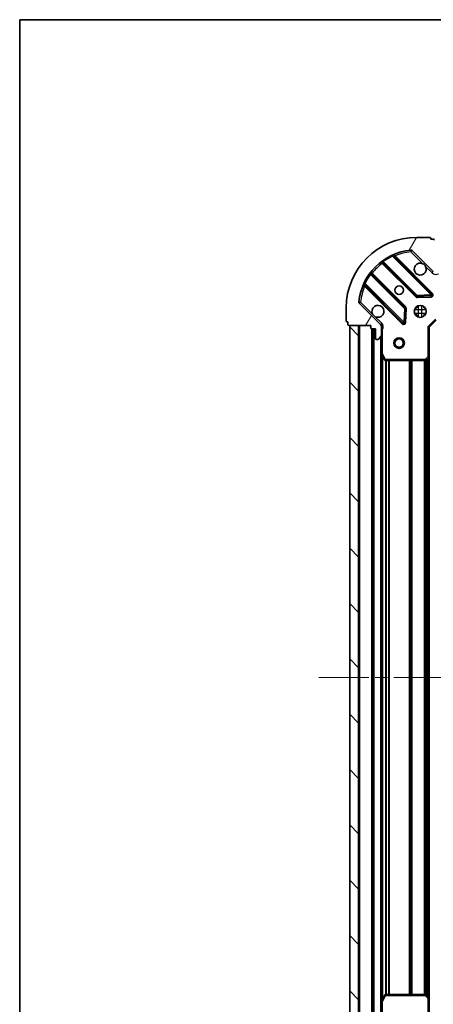
# Model space of a CAD drawing. Units: millimetres. Extents: x 36 to 5635, y 20 to 1004.
# Drawn here: x 1024 to 1141, y 724 to 1004 of the extents above; entities that cross this region are included whole.
import ezdxf

# ---------------------------------------------------------------- set-up
doc = ezdxf.new("R2010")
doc.units = ezdxf.units.MM
doc.header["$LTSCALE"] = 2.5
doc.linetypes.add('CHAIN', pattern=[0.35429999999999995, 0.2362, -0.0295, 0.0591, -0.0295])
doc.layers.get('Defpoints').update_dxf_attribs({"lineweight": 25})
for name, color, linetype, lineweight in [('Border (ISO)', 7, 'Continuous', 35), ('Centerline (ISO)', 131, 'Continuous', 18), ('Dimension (ISO)', 7, 'Continuous', 18), ('Hatch (ISO)', 1, 'Continuous', 18), ('Visible (ISO)', 7, 'Continuous', 35), ('Visible Narrow (ISO)', 7, 'Continuous', 25)]:
    doc.layers.add(name, color=color, linetype=linetype, lineweight=lineweight)
doc.styles.add('Note Text (TK)', font='MS PGothic.ttf')
doc.dimstyles.new('Default - Method 1b (TK)', dxfattribs={"dimscale": 2.5, "dimtxt": 2.5, "dimasz": 2.5, "dimexe": 1, "dimexo": 1.499999999999999, "dimgap": 1, "dimtad": 1, "dimrnd": 1e-08, "dimdsep": 46, "dimtxsty": 'Note Text (TK)', "dimcen": 0.09, "dimdle": 5, "dimclrd": 100, "dimclre": 100, "dimclrt": 7, "dimadec": 1, "dimazin": 1, "dimtfac": 1, "dimtmove": 0, "dimatfit": 3, "dimfxl": 1, "dimtolj": 1, "dimlwd": -1, "dimlwe": -1, "dimarcsym": 0})

# ---------------------------------------------------------------- blocks, each defined once
blk = doc.blocks.new('図面枠 tk図枠')
at = {"layer": 'Border (ISO)'}
for q in [(405.4999999999999, 289), (14.50000000000001, 8.000000000000007)]:
    blk.add_line((14.49999999999999, 289), q, dxfattribs=at)
blk = doc.blocks.new('*D31')
at = {"layer": 'Defpoints', "color": 0}
for p in [(1252.903992803331, 725.606610547324), (1139.903992803331, 717.1700080125853), (1252.903992803331, 650.6700080125855)]:
    blk.add_point(p, dxfattribs=at)
at = {"layer": 'Dimension (ISO)', "color": 100}
for p, q in [((1252.903992803331, 721.856610547324), (1252.903992803331, 648.1700080125855)), ((1139.903992803331, 713.4200080125854), (1139.903992803331, 648.1700080125855)), ((1146.153992803331, 650.6700080125855), (1246.653992803331, 650.6700080125855))]:
    blk.add_line(p, q, dxfattribs=at)
for points in [[(1146.153992803331, 651.7116746792522), (1146.153992803331, 649.6283413459188), (1139.903992803331, 650.6700080125855)], [(1246.653992803331, 651.7116746792522), (1246.653992803331, 649.6283413459188), (1252.903992803331, 650.6700080125855)]]:
    blk.add_solid(points, dxfattribs=at)
at = {"layer": 'Dimension (ISO)', "color": 7, "insert": (1190.296038257876, 656.2950080125855), "char_height": 6.25, "attachment_point": 4, "style": 'Note Text (TK)'}
blk.add_mtext('\\A1;113', dxfattribs=at)

msp = doc.modelspace()

# ---------------------------------------------------------------- hatches: boundary and pattern name
at = {"layer": 'Hatch (ISO)'}
h = msp.add_hatch(dxfattribs=at)
h.set_pattern_fill('ANSI31', color=256, scale=88.9, angle=14.99997778074499, style=0)
h.set_pattern_definition([(59.999977780745, (973, -8.000000000000007), (-9.623705144844784, 5.556253732065161), [])])
edge = h.paths.add_edge_path()
edge.add_line((1123.403992803331, 916.6700080125854), (1123.403992803331, 915.9700080125855))
edge.add_ellipse((1123.703992803331, 915.9700080125855), major_axis=(-3.3e-15, -0.2999999999999958), ratio=1, start_angle=270.0000000000006, end_angle=360.0000000000023)
edge.add_line((1123.703992803331, 915.6700080125855), (1124.703992803331, 915.6700080125855))
edge.add_line((1124.703992803331, 915.6700080125855), (1124.703992803331, 912.9700080125855))
edge.add_ellipse((1125.003992803331, 912.9700080125855), major_axis=(2.2e-15, -0.3000000000000014), ratio=1, start_angle=269.9999999999996, end_angle=359.9999999999978)
edge.add_line((1125.003992803331, 912.6700080125855), (1125.196886022144, 912.6700080125855))
edge.add_ellipse((1125.196886022144, 913.1700080125854), major_axis=(0.4999999999999983, 0), ratio=1, start_angle=270, end_angle=314.9999999999971)
edge.add_line((1125.550439412738, 912.8164546219922), (1126.257546193924, 913.5235614031787))
edge.add_ellipse((1125.903992803331, 913.8771147937719), major_axis=(0.353553390593231, 0.3535533905932953), ratio=1, start_angle=269.9999999999991, end_angle=314.9999999999948)
edge.add_line((1126.403992803331, 913.8771147937719), (1126.403992803331, 916.2557944502124))
edge.add_ellipse((1125.403992803331, 916.2557944502124), major_axis=(1e-15, 1), ratio=1, start_angle=269.999999999999, end_angle=315.0000000000001)
edge.add_line((1126.111099584518, 916.962901231399), (1120.133114805154, 922.9408860107621))
edge.add_ellipse((1120.486668195748, 923.2944394013555), major_axis=(-0.3535533905933094, 0.3535533905932354), ratio=1, start_angle=39.172893488876696, end_angle=89.99999999999909, ccw=False)
edge.add_ellipse((1136.403992803331, 921.6700080125855), major_axis=(1.675194869668966, 16.41474100157035), ratio=1, start_angle=11.654213022238594, end_angle=90.00000000000011, ccw=False)
edge.add_ellipse((1134.779561414561, 937.587332620169), major_axis=(0.4974163939869646, 0.0507634808990754), ratio=1, start_angle=39.17289348887448, end_angle=90.00000000000142, ccw=False)
edge.add_line((1135.133114805154, 937.9408860107623), (1141.111099584517, 931.962901231399))
edge.add_ellipse((1141.818206365704, 932.6700080125855), major_axis=(0.7071067811865551, -0.7071067811865529), ratio=1, start_angle=269.9999999999999, end_angle=314.9999999999999)
edge.add_line((1141.818206365704, 931.6700080125855), (1144.196886022145, 931.6700080125855))
edge.add_ellipse((1144.196886022144, 932.1700080125856), major_axis=(0.4999999999999849, -6.6e-15), ratio=1, start_angle=269.9999999999988, end_angle=314.9999999999957)
edge.add_line((1144.550439412738, 931.8164546219922), (1145.257546193924, 932.5235614031787))
edge.add_ellipse((1144.903992803331, 932.877114793772), major_axis=(0.3535533905932664, 0.3535533905932909), ratio=1, start_angle=270.0000000000017, end_angle=314.999999999998)
edge.add_line((1145.403992803331, 932.877114793772), (1145.403992803331, 933.0700080125854))
edge.add_ellipse((1145.103992803331, 933.0700080125854), major_axis=(-1.1e-15, 0.3000000000000024), ratio=1, start_angle=269.9999999999998, end_angle=359.9999999999998)
edge.add_line((1145.103992803331, 933.3700080125853), (1142.403992803331, 933.3700080125853))
edge.add_line((1142.403992803331, 933.3700080125853), (1142.403992803331, 934.3700080125853))
edge.add_ellipse((1142.103992803331, 934.3700080125853), major_axis=(4.4e-15, 0.2999999999999969), ratio=1, start_angle=269.9999999999974, end_angle=360.0000000000026)
edge.add_line((1142.103992803331, 934.6700080125854), (1141.403992803331, 934.6700080125854))
edge.add_line((1141.403992803331, 934.6700080125854), (1141.403992803331, 940.8700080125855))
edge.add_ellipse((1141.103992803331, 940.8700080125855), major_axis=(-2.2e-15, 0.3000000000000014), ratio=1, start_angle=269.9999999999962, end_angle=359.9999999999978)
edge.add_line((1141.103992803331, 941.1700080125855), (1140.403992803331, 941.1700080125855))
edge.add_line((1140.403992803331, 941.1700080125855), (1140.403992803331, 941.3700080125856))
edge.add_ellipse((1140.103992803331, 941.3700080125856), major_axis=(2.2e-15, 0.299999999999998), ratio=1, start_angle=270.0000000000004, end_angle=360.0000000000022)
edge.add_line((1140.103992803331, 941.6700080125854), (1136.403992803331, 941.6700080125854))
edge.add_ellipse((1136.403992803331, 921.6700080125855), major_axis=(-20, -1.01e-14), ratio=1, start_angle=270, end_angle=360)
edge.add_line((1116.403992803331, 921.6700080125855), (1116.403992803331, 917.9700080125854))
edge.add_ellipse((1116.703992803331, 917.9700080125854), major_axis=(0, -0.3000000000000003), ratio=1, start_angle=270, end_angle=360)
edge.add_line((1116.703992803331, 917.6700080125854), (1116.903992803331, 917.6700080125854))
edge.add_line((1116.903992803331, 917.6700080125854), (1116.903992803331, 916.9700080125855))
edge.add_ellipse((1117.203992803331, 916.9700080125856), major_axis=(3.3e-15, -0.3000000000000024), ratio=1, start_angle=269.9999999999993, end_angle=359.9999999999976)
edge.add_line((1117.203992803331, 916.6700080125854), (1123.403992803331, 916.6700080125854))
h = msp.add_hatch(dxfattribs=at)
h.set_pattern_fill('ANSI31', color=256, scale=88.9, angle=90.00021045915, style=0)
h.set_pattern_definition([(135.0002104591499, (973, -8.000000000000007), (-7.857695242850175, -7.857752968914823), [])])
h.paths.add_polyline_path([(1117.403992803331, 916.6700080125854), (1117.403992803331, 716.6700080125855), (1119.903992803331, 716.6700080125855), (1119.903992803331, 916.6700080125854)])

# ---------------------------------------------------------------- linework, layer by layer
at = {"layer": 'Centerline (ISO)', "linetype": 'CHAIN', "ltscale": 23.99096870422363}
msp.add_line((1108.653992803331, 816.6700080125854), (1284.153992803331, 816.6700080125856), dxfattribs=at)
at = {"layer": 'Visible (ISO)'}
for p, q in [((1140.103992803331, 941.6700080125854), (1136.403992803331, 941.6700080125854)), ((1140.403992803331, 941.1700080125855), (1140.403992803331, 941.3700080125853)), ((1141.103992803331, 941.1700080125854), (1140.403992803331, 941.1700080125855)), ((1135.133114805154, 937.940886010762), (1141.111099584517, 931.962901231399)), ((1126.661469914592, 934.6627834330192), (1136.360905005969, 924.9633483416417)), ((1140.714816302307, 925.5591845136095), (1129.891475791882, 936.3825250240338)), ((1133.110652474275, 921.7130958099474), (1123.411217382897, 931.4125309013249)), ((1121.691475791882, 928.1825250240339), (1132.514816302307, 917.3591845136096)), ((1126.111099584518, 916.9629012313987), (1120.133114805154, 922.9408860107621)), ((1136.586122856535, 924.8757659095231), (1140.515770084161, 925.047338012779)), ((1116.403992803331, 921.6700080125853), (1116.403992803331, 917.9700080125854)), ((1133.026662803138, 917.5582307317558), (1133.198234906394, 921.4878779593819)), ((1136.029220094844, 921.6700080125855), (1136.403992803331, 921.6700080125855)), ((1136.403992803331, 921.6700080125864), (1136.403992803331, 922.0447807210733)), ((1138.403992803331, 921.6700080125864), (1138.403992803331, 922.044780721073)), ((1138.403992803331, 921.6700080125855), (1138.778765511818, 921.6700080125855)), ((1116.703992803331, 917.6700080125854), (1116.903992803331, 917.6700080125854)), ((1116.903992803331, 917.6700080125854), (1116.903992803331, 916.9700080125855)), ((1136.029220094844, 919.6700080125856), (1136.403992803331, 919.6700080125856)), ((1136.403992803331, 919.2952353040995), (1136.403992803331, 919.6700080125864)), ((1138.403992803331, 919.6700080125856), (1138.778765511818, 919.6700080125856)), ((1138.403992803331, 919.2952353041), (1138.403992803331, 919.6700080125864)), ((1139.903992803331, 916.1700080125855), (1141.903992803331, 918.1700080125855)), ((1117.203992803331, 916.6700080125854), (1123.403992803331, 916.6700080125854)), ((1117.403992803331, 916.6700080125854), (1117.403992803331, 716.6700080125855)), ((1119.903992803331, 916.6700080125854), (1117.403992803331, 916.6700080125854)), ((1119.903992803331, 716.6700080125855), (1119.903992803331, 916.6700080125854)), ((1123.403992803331, 916.6700080125854), (1123.403992803331, 915.9700080125855)), ((1123.703992803331, 915.6700080125855), (1124.703992803331, 915.6700080125855)), ((1123.90399280333, 915.6700080125855), (1123.903992803331, 717.6700080125856)), ((1124.703992803331, 915.6700080125855), (1124.703992803331, 912.9700080125855)), ((1126.314172524455, 916.6700080125854), (1126.754258343001, 916.6700080125854)), ((1126.403992803331, 916.6700080125854), (1126.403992803331, 916.2557944502124)), ((1126.403992803331, 913.8771147937719), (1126.403992803331, 916.2557944502124)), ((1139.903992803331, 916.1700080125854), (1139.603992803331, 916.2942720812973)), ((1139.903992803331, 907.7334054778468), (1139.903992803331, 916.1700080125855)), ((1125.003992803331, 912.6700080125853), (1125.196886022144, 912.6700080125853)), ((1125.550439412738, 912.8164546219922), (1126.257546193924, 913.5235614031786)), ((1126.403992803331, 913.8771147937719), (1126.403992803331, 908.7408284058353)), ((1126.403992803331, 908.7408284058355), (1126.403992803331, 724.5991876193357)), ((1126.435664646031, 908.6066643271854), (1127.321074842656, 906.8358439339355)), ((1127.589402999956, 906.6700080125855), (1138.785774726952, 906.6700080125855)), ((1138.990431121664, 906.7506549635906), (1139.808649198043, 907.5140524288521)), ((1139.90399280333, 907.7334054778471), (1139.903992803331, 725.606610547324)), ((1126.403992803331, 724.5991876193357), (1126.403992803331, 719.4629012313989)), ((1127.321074842656, 726.5041720912354), (1126.435664646031, 724.7333516979854)), ((1138.785774726952, 726.6700080125855), (1127.589402999956, 726.6700080125855)), ((1139.808649198043, 725.8259635963191), (1138.990431121664, 726.5893610615803)), ((1139.903992803331, 717.1700080125853), (1139.903992803331, 725.606610547324))]:
    msp.add_line(p, q, dxfattribs=at)
for centre, radius in [((1131.403992803331, 926.6700080125856), 1.229499999999999), ((1137.403992803331, 920.6700080125854), 1.7), ((1131.403992803331, 911.6700080125855), 1.5), ((1131.403992803331, 911.6700080125855), 1.193275)]:
    msp.add_circle(centre, radius, dxfattribs=at)
for centre, radius, start, end in [((1136.403992803331, 921.6700080125853), 20, 90, 180), ((1140.103992803331, 941.3700080125853), 0.3, 0, 90), ((1141.103992803331, 940.8700080125855), 0.3, 0, 90), ((1136.403992803331, 921.6700080125853), 16.5, 95.82710651111655, 174.1728934888807), ((1130.103607826238, 936.5946570583897), 0.2999999999999999, 112.8868583964989, 224.9999999999909), ((1134.779561414561, 937.5873326201688), 0.5000000000000001, 44.99999999999136, 95.82710651112309), ((1126.449337880236, 934.4506513986631), 0.3000000000000019, 44.99999999999295, 127.9144996875377), ((1137.403992803331, 932.6700080125855), 1.699999999999999, 62.49982881929889, 27.50017118070144), ((1123.623349417253, 931.6246629356809), 0.299999999999998, 142.0855003124446, 224.9999999999909), ((1121.479343757527, 927.9703929896779), 0.300000000000001, 45.00000000002404, 157.113141603509), ((1140.502684267951, 925.3470524792534), 0.299999999999998, 272.4999999999986, 45.00000000001064), ((1120.486668195748, 923.2944394013554), 0.5, 174.172893488874, 225.0000000000082), ((1136.573037040325, 925.1754803759975), 0.3, 224.9999999999976, 272.4999999999921), ((1125.403992803331, 920.6700080125854), 1.7, 242.4998288192931, 207.5001711807014), ((1132.898520439919, 921.5009637755915), 0.300000000000001, 357.5000000000118, 45.00000000001281), ((1116.703992803331, 917.9700080125854), 0.2999999999999999, 180, 270), ((1132.726948336663, 917.5713165479654), 0.3, 224.9999999999909, 357.5000000000118), ((1117.203992803331, 916.9700080125855), 0.3, 180, 270), ((1123.703992803331, 915.9700080125855), 0.3, 180, 270), ((1125.403992803331, 916.2557944502124), 1, 0, 45.00000000000503), ((1125.003992803331, 912.9700080125855), 0.3, 180, 270), ((1125.196886022144, 913.1700080125854), 0.5, 270, 314.9999999999918), ((1125.903992803331, 913.8771147937719), 0.5, 315.0000000000086, 0), ((1126.703992803331, 908.7408284058353), 0.3, 180, 206.5650511770793), ((1127.589402999956, 906.9700080125855), 0.2999999999999999, 206.5650511770793, 270), ((1138.785774726952, 906.9700080125855), 0.300000000000003, 270, 313.0148572052052), ((1139.603992803331, 907.7334054778468), 0.2999999999999999, 313.0148572052072, 0), ((1126.703992803331, 724.5991876193357), 0.3000000000000001, 153.4349488229499, 180), ((1127.589402999956, 726.3700080125853), 0.3000000000000001, 90, 153.4349488229207), ((1138.785774726952, 726.3700080125853), 0.3, 46.98514279479276, 89.99999999999349), ((1139.603992803331, 725.606610547324), 0.3000000000000001, 0, 46.98514279482541)]:
    msp.add_arc(centre, radius, start, end, dxfattribs=at)
for points, knots in [([(1138.188969950985, 934.177924083745), (1138.343477151957, 934.096917214854), (1138.487228295832, 933.9909355761189), (1138.724920366864, 933.7532435050864), (1138.830902005599, 933.6094923612117), (1138.91190887449, 933.4549851602394)], [0.2789125936271541, 0.2789125936271541, 0.2789125936271541, 0.2789125936271541, 0.3293346962055698, 0.3293346962055698, 0.379756798783984, 0.379756798783984, 0.379756798783984, 0.379756798783984]), ([(1124.619015655677, 919.162091941426), (1124.464508454705, 919.2430988103172), (1124.32075731083, 919.349080449052), (1124.083065239798, 919.5867725200847), (1123.977083601062, 919.730523663959), (1123.896076732171, 919.8850308649317)], [0.278912593627149, 0.278912593627149, 0.278912593627149, 0.278912593627149, 0.3293346962055609, 0.3293346962055609, 0.379756798783975, 0.379756798783975, 0.379756798783975, 0.379756798783975])]:
    msp.add_open_spline(points, degree=3, knots=knots, dxfattribs=at)
at = {"layer": 'Visible Narrow (ISO)'}
for p, q in [((1134.728797933662, 938.0847490141558), (1134.779561414561, 937.5873326201688)), ((1134.779561414561, 937.5873326201688), (1135.133114805154, 937.940886010762)), ((1134.779561414561, 937.5873326201688), (1138.188969950985, 934.177924083745)), ((1126.803993354881, 934.5202599927295), (1126.591861320525, 934.3081279583735)), ((1126.591861320525, 934.3081279583735), (1136.148772971613, 924.7512163072856)), ((1126.759055183536, 935.057508836498), (1126.934417685714, 934.8140997306087)), ((1136.573037040325, 925.1754803759975), (1126.934417685714, 934.8140997306087)), ((1129.516681759709, 936.3330549874952), (1129.389138962605, 936.6045928944378)), ((1129.516681759709, 936.3330549874952), (1140.502684267951, 925.3470524792534)), ((1130.044283566537, 936.2297172493797), (1130.256415600892, 936.4418492837357)), ((1140.926948336663, 925.7713165479655), (1130.256415600892, 936.4418492837357)), ((1123.259901085308, 931.1395831302025), (1123.016491979418, 931.3149456323806)), ((1123.259901085308, 931.1395831302025), (1132.898520439919, 921.5009637755915)), ((1123.553740823187, 931.2700074610354), (1123.765872857543, 931.4821394953913)), ((1133.322784508631, 921.9252278443034), (1123.765872857543, 931.4821394953913)), ((1138.91190887449, 933.4549851602394), (1140.757546193924, 931.6093478408056)), ((1140.757546193924, 931.6093478408056), (1141.111099584517, 931.9629012313987)), ((1121.469407921479, 928.6848618533113), (1121.740945828421, 928.5573190562072)), ((1132.726948336663, 917.5713165479654), (1121.740945828421, 928.5573190562072)), ((1121.844283566537, 928.0297172493797), (1121.632151532181, 927.8175852150239)), ((1121.632151532181, 927.8175852150239), (1132.302684267951, 917.1470524792535)), ((1140.502684267951, 925.3470524792534), (1140.714816302307, 925.5591845136095)), ((1140.714816302307, 925.5591845136095), (1140.926948336663, 925.7713165479655)), ((1120.486668195748, 923.2944394013554), (1119.989251801761, 923.3452028822544)), ((1120.133114805154, 922.9408860107621), (1120.486668195748, 923.2944394013554)), ((1123.896076732171, 919.8850308649317), (1120.486668195748, 923.2944394013554)), ((1136.148772971613, 924.7512163072856), (1136.360905005969, 924.9633483416414)), ((1136.360905005969, 924.9633483416417), (1136.573037040325, 925.1754803759975)), ((1140.502684267951, 925.3470524792534), (1136.573037040325, 925.1754803759975)), ((1136.573037040325, 925.1754803759975), (1136.586122856535, 924.8757659095231)), ((1136.586122856535, 924.8757659095231), (1136.599208672744, 924.5760514430484)), ((1136.599208672744, 924.5760514430484), (1140.52885590037, 924.7476235463045)), ((1140.515770084161, 925.047338012779), (1140.502684267951, 925.3470524792534)), ((1140.52885590037, 924.7476235463045), (1140.515770084161, 925.047338012779)), ((1132.898520439919, 921.5009637755915), (1132.726948336663, 917.5713165479654)), ((1132.898520439919, 921.5009637755915), (1133.110652474275, 921.7130958099474)), ((1133.198234906394, 921.4878779593819), (1132.898520439919, 921.5009637755915)), ((1133.110652474275, 921.7130958099474), (1133.322784508631, 921.9252278443034)), ((1133.497949372868, 921.4747921431722), (1133.198234906394, 921.4878779593819)), ((1133.326377269612, 917.5451449155463), (1133.497949372868, 921.4747921431722)), ((1135.779185122404, 921.1700080125856), (1139.028800484258, 921.1700080125854)), ((1135.779185122404, 920.1700080125855), (1139.028800484258, 920.1700080125855)), ((1136.903992803331, 919.0452003316591), (1136.903992803331, 922.2948156935137)), ((1137.903992803331, 919.0452003316593), (1137.903992803331, 922.2948156935133)), ((1126.464652975111, 917.3164546219922), (1124.619015655677, 919.162091941426)), ((1126.464652975111, 917.3164546219922), (1126.111099584518, 916.962901231399)), ((1132.302684267951, 917.1470524792535), (1132.514816302307, 917.3591845136094)), ((1132.514816302307, 917.3591845136096), (1132.726948336663, 917.5713165479654)), ((1132.726948336663, 917.5713165479654), (1133.026662803138, 917.558230731756)), ((1133.026662803138, 917.5582307317558), (1133.326377269612, 917.5451449155463)), ((1139.603992803331, 916.2942720812973), (1141.779728734619, 918.4700080125855)), ((1120.203992803331, 916.6700080125854), (1120.203992803331, 716.6700080125855)), ((1123.603992803331, 915.6871653001109), (1123.603992803331, 717.6528507250601)), ((1124.203992803331, 915.6700080125855), (1124.203992803331, 717.6700080125856)), ((1126.403992803331, 915.5074629728575), (1126.703992803331, 915.5074629728575)), ((1126.703992803331, 908.7408284058353), (1126.703992803331, 915.5074629728575)), ((1139.603992803331, 916.2942720812973), (1139.603992803331, 907.7334054778468)), ((1126.103992803331, 913.3700080125853), (1126.103992803331, 719.9700080125857)), ((1126.403992803331, 908.7408284058353), (1126.703992803331, 908.7408284058353)), ((1126.703992803331, 908.7408284058353), (1126.435664646031, 908.6066643271854)), ((1127.589402999956, 906.9700080125855), (1126.703992803331, 908.7408284058353)), ((1126.703992803331, 908.0700080125861), (1126.703992803331, 725.2700080125849)), ((1127.321074842656, 906.8358439339355), (1127.589402999956, 906.9700080125855)), ((1127.529728734619, 906.6760029411046), (1127.529728734619, 726.6640130840665)), ((1138.785774726952, 906.9700080125855), (1127.589402999956, 906.9700080125855)), ((1127.589402999956, 906.9700080125855), (1127.589402999956, 906.6700080125855)), ((1127.741860768975, 906.6700080125858), (1127.741860768975, 726.6700080125856)), ((1128.366124837687, 906.6700080125858), (1128.366124837687, 726.6700080125856)), ((1128.578256872043, 906.6700080125858), (1128.578256872043, 726.6700080125855)), ((1134.229728734619, 906.6700080125858), (1134.229728734619, 726.6700080125856)), ((1134.441860768975, 906.6700080125858), (1134.441860768975, 726.6700080125856)), ((1134.766124837687, 906.6700080125858), (1134.766124837687, 726.6700080125856)), ((1134.978256872043, 906.6700080125858), (1134.978256872043, 726.6700080125856)), ((1138.479728734619, 906.6700080125858), (1138.479728734619, 726.6700080125855)), ((1138.691860768975, 906.6700080125858), (1138.691860768975, 726.6700080125855)), ((1139.603992803331, 907.7334054778468), (1138.785774726952, 906.9700080125855)), ((1138.785774726952, 906.9700080125855), (1138.990431121664, 906.7506549635906)), ((1138.785774726952, 906.6700080125855), (1138.785774726952, 906.9700080125855)), ((1139.016124837686, 906.7746272006393), (1139.016124837687, 726.5653888245317)), ((1139.228256872042, 906.9725463886934), (1139.228256872042, 726.3674696364777)), ((1139.603992803331, 907.7334054778468), (1139.903992803331, 907.7334054778468)), ((1139.808649198043, 907.5140524288521), (1139.603992803331, 907.7334054778468)), ((1139.603992803331, 907.3231080125852), (1139.603992803331, 726.0169080125859)), ((1126.703992803331, 724.5991876193357), (1126.403992803331, 724.5991876193357)), ((1126.435664646031, 724.7333516979857), (1126.703992803331, 724.5991876193357)), ((1126.703992803331, 724.5991876193357), (1127.589402999956, 726.3700080125853)), ((1126.703992803331, 717.8325530523234), (1126.703992803331, 724.5991876193357)), ((1127.589402999956, 726.3700080125853), (1127.321074842656, 726.5041720912354)), ((1127.589402999956, 726.6700080125855), (1127.589402999956, 726.3700080125853)), ((1127.589402999956, 726.3700080125853), (1138.785774726952, 726.3700080125853)), ((1138.785774726952, 726.3700080125853), (1138.785774726952, 726.6700080125855)), ((1138.990431121664, 726.5893610615803), (1138.785774726952, 726.3700080125853)), ((1138.785774726952, 726.3700080125853), (1139.603992803331, 725.606610547324)), ((1139.603992803331, 725.606610547324), (1139.808649198043, 725.825963596319)), ((1139.603992803331, 725.606610547324), (1139.603992803331, 717.0457439438735)), ((1139.903992803331, 725.606610547324), (1139.603992803331, 725.606610547324))]:
    msp.add_line(p, q, dxfattribs=at)
for centre, radius, start, end in [((1136.403992803331, 921.6700080125853), 16, 95.82710651111655, 112.5955473165245), ((1136.403992803331, 921.6700080125853), 16, 127.8254680233276, 142.1745319766726), ((1136.403992803331, 921.6700080125853), 16.2, 115.1596934692324, 125.7706179728538), ((1136.403992803331, 921.6700080125853), 16.2, 144.2293820271453, 154.8403065307668), ((1141.818206365704, 932.6700080125855), 1.5, 224.999999999999, 299.9264348670111), ((1136.403992803331, 921.6700080125853), 16, 157.4044526834774, 174.1728934888805), ((1140.502684267951, 925.3470524792534), 0.599999999999996, 272.4999999999986, 44.99999999999295), ((1136.573037040325, 925.1754803759975), 0.6000000000000011, 225.0000000000075, 272.5000000000051), ((1132.898520439919, 921.5009637755915), 0.600000000000001, 357.4999999999999, 44.99999999999295), ((1125.403992803331, 916.2557944502124), 1.5, 330.0735651333823, 45.00000000000518), ((1132.726948336663, 917.5713165479654), 0.600000000000001, 225.0000000000075, 357.4999999999999)]:
    msp.add_arc(centre, radius, start, end, dxfattribs=at)
for points, knots in [([(1130.256415600892, 936.4418492837357), (1130.198502814792, 936.534674681544), (1130.101371773974, 936.6896268678198), (1130.007260984724, 936.8388845656852), (1129.986934030366, 936.871039448127), (1129.986934030366, 936.871039448127)], [-0.0326943290242566, -0.0326943290242566, -0.0326943290242566, -0.0326943290242566, -0.0186824737281466, -0.0093412368640733, 0, 0, 0, 0]), ([(1129.516681759709, 936.3330549874952), (1129.609783804766, 936.3481083843483), (1129.758718098604, 936.3682504150757), (1129.873077103184, 936.3805937447564), (1129.891475791882, 936.3825250240338), (1129.891475791882, 936.3825250240338)], [0, 0, 0, 0, 0.0487820617391147, 0.0766575255900374, 0.0975641234782294, 0.0975641234782294, 0.0975641234782294, 0.0975641234782294]), ([(1121.691475791882, 928.1825250240339), (1121.691475791882, 928.1825250240339), (1121.693406916522, 928.2009228892091), (1121.705751020177, 928.315287454856), (1121.725892234741, 928.4642157938202), (1121.740945828421, 928.5573190562072)], [0, 0, 0, 0, 0.0209068712467504, 0.048782699575751, 0.0975653991515021, 0.0975653991515021, 0.0975653991515021, 0.0975653991515021]), ([(1121.20296136779, 928.08706678555), (1121.20296136779, 928.08706678555), (1121.235116920028, 928.0667394198017), (1121.38437041672, 927.9726312626134), (1121.539327328084, 927.8754972563804), (1121.632151532181, 927.8175852150239)], [-0.0326939085831624, -0.0326939085831624, -0.0326939085831624, -0.0326939085831624, -0.023352791845116, -0.0140116751070696, 0, 0, 0, 0]), ([(1126.703992803331, 915.5074629728575), (1126.730939806978, 915.6581486642156), (1126.772556371595, 915.930297733708), (1126.784106603106, 916.3384639390473), (1126.766488957845, 916.5641671992875), (1126.754258234573, 916.6700059814074)], [0, 0, 0, 0, 0.0498592361111215, 0.0830987268518691, 0.114793844904774, 0.114793844904774, 0.114793844904774, 0.114793844904774])]:
    msp.add_open_spline(points, degree=3, knots=knots, dxfattribs=at)
for points in [[(1126.264992418697, 934.6873299798868), (1126.264992418697, 934.6873299798868), (1126.336788307427, 934.6042389872165), (1126.506720922257, 934.4070850590441), (1126.591861320525, 934.3081279583735)], [(1126.661469914592, 934.6627834330192), (1126.661469914592, 934.6627834330192), (1126.719288674403, 934.6984244495854), (1126.861400312198, 934.7769006980003), (1126.934417685714, 934.8140997306087)], [(1123.259901085308, 931.1395831302025), (1123.297099623115, 931.2125995324823), (1123.375577993299, 931.3547149323614), (1123.411217382897, 931.4125309013249), (1123.411217382897, 931.4125309013249)], [(1123.765872857543, 931.4821394953913), (1123.666915728299, 931.5672799182436), (1123.469769049046, 931.7372062750045), (1123.38667083603, 931.8090083972197), (1123.38667083603, 931.8090083972197)]]:
    msp.add_open_spline(points, degree=3, dxfattribs=at)

# ---------------------------------------------------------------- block references
at = {"xscale": 3.5, "yscale": 3.5, "zscale": 3.5}
msp.add_blockref('図面枠 tk図枠', (973, -8.000000000000007), dxfattribs=at)

# ---------------------------------------------------------------- dimensions: what is measured, and where the dimension line sits
at = {"layer": 'Dimension (ISO)', "color": 100}
dim = msp.add_linear_dim(base=(1252.903992803331, 650.6700080125855), p1=(1139.903992803331, 717.1700080125853), p2=(1252.903992803331, 725.606610547324), angle=180, dimstyle='Default - Method 1b (TK)', override={"dimgap": 1, "dimdec": 2, "dimtol": 0, "dimlim": 0, "dimtp": 0, "dimtm": 0, "dimtdec": 2, "dimtofl": 0, "dimatfit": 1}, dxfattribs=at)
dim.commit()
dim.dimension.update_dxf_attribs({"geometry": '*D31', "text_midpoint": (1196.403992803331, 650.6700080125855), "dimtype": 160})

doc.saveas('drawing.dxf')
